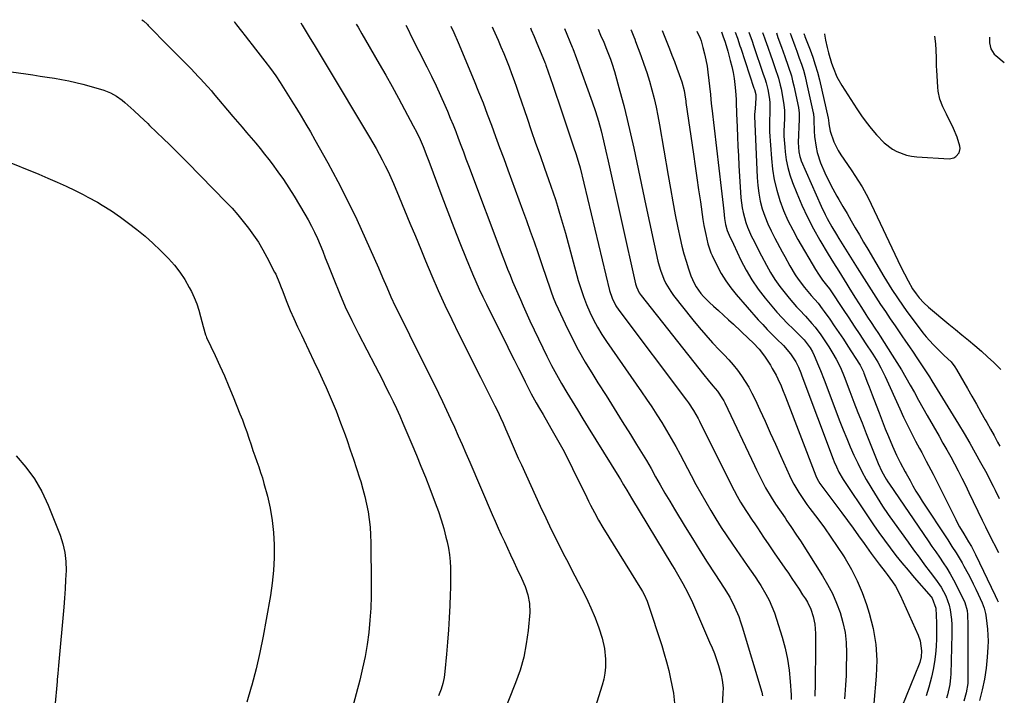
# Model space of a CAD drawing. Units: inches. Extents: x 1921064 to 1926388, y 400697 to 406073.
# Drawn here: x 1925949 to 1926388, y 405669 to 405971 of the extents above; entities that cross this region are included whole.
import ezdxf

# ---------------------------------------------------------------- set-up
doc = ezdxf.new("R2010")
doc.units = ezdxf.units.IN
doc.header["$MEASUREMENT"] = 0
for name, color, linetype in [('1', 7, 'Continuous'), ('7', 7, 'Continuous'), ('8', 7, 'Continuous')]:
    doc.layers.add(name, color=color, linetype=linetype)

msp = doc.modelspace()

# ---------------------------------------------------------------- linework, layer by layer
at = {"layer": '1', "color": 18}
for points in [[(1926307.84, 405964.18, 1684), (1926307.85, 405964.06, 1684), (1926308.26, 405961.44, 1684), (1926308.97, 405958.08, 1684), (1926309.57, 405955.76, 1684), (1926311, 405951.18, 1684), (1926311.67, 405949.21, 1684), (1926313.37, 405945.09, 1684), (1926315.54, 405941.2, 1684), (1926322.24, 405930.71, 1684), (1926324.27, 405927.7, 1684), (1926326.4, 405924.76, 1684), (1926328.67, 405921.93, 1684), (1926331.03, 405919.17, 1684), (1926334.42, 405915.61, 1684), (1926338.08, 405912.83, 1684), (1926340.1, 405911.68, 1684), (1926344.41, 405910.05, 1684), (1926346.66, 405909.6, 1684), (1926348.96, 405909.33, 1684), (1926363.31, 405908.53, 1684), (1926365.48, 405908.9, 1684), (1926366.41, 405909.44, 1684), (1926367.87, 405911.08, 1684), (1926368.33, 405913.1, 1684), (1926368.18, 405914.19, 1684), (1926366.96, 405918.07, 1684), (1926365.35, 405922.03, 1684), (1926364.41, 405923.96, 1684), (1926362.98, 405926.7, 1684), (1926362.15, 405928.35, 1684), (1926360.59, 405931.69, 1684), (1926359.24, 405935.11, 1684), (1926358.44, 405938.66, 1684), (1926358.25, 405940.48, 1684), (1926357.88, 405948.07, 1684), (1926357.8, 405949.85, 1684), (1926357.69, 405953.41, 1684), (1926357.64, 405957.02, 1684), (1926357.47, 405959.6, 1684), (1926357.13, 405962.18, 1684), (1926357.04, 405963.16, 1684)], [(1926381.27, 405962.66, 1684), (1926381.41, 405960.2, 1684), (1926382, 405957.46, 1684), (1926383.44, 405955.12, 1684), (1926384.11, 405954.48, 1684), (1926387.94, 405951.42, 1684)]]:
    msp.add_polyline3d(points, dxfattribs=at)
at = {"layer": '7', "color": 18}
for points in [[(1926003.66, 405970.51, 1724), (1926004.36, 405969.96, 1724), (1926006.09, 405968.34, 1724), (1926006.51, 405967.92, 1724), (1926015.51, 405958.77, 1724), (1926018.02, 405956.22, 1724), (1926020.52, 405953.66, 1724), (1926023.03, 405951.1, 1724), (1926025.53, 405948.53, 1724), (1926028.79, 405945.19, 1724), (1926029.65, 405944.29, 1724), (1926033.02, 405940.62, 1724), (1926034.65, 405938.74, 1724), (1926035.46, 405937.79, 1724), (1926044.21, 405927.38, 1724), (1926046.24, 405924.99, 1724), (1926048.26, 405922.6, 1724), (1926050.3, 405920.23, 1724), (1926052.35, 405917.86, 1724), (1926054.37, 405915.48, 1724), (1926056.37, 405913.07, 1724), (1926058.32, 405910.62, 1724), (1926060.23, 405908.15, 1724), (1926061.7, 405906.22, 1724), (1926064.27, 405902.73, 1724), (1926066.76, 405899.18, 1724), (1926069.13, 405895.56, 1724), (1926071.43, 405891.88, 1724), (1926076.26, 405883.87, 1724), (1926077.8, 405881.21, 1724), (1926079.25, 405878.5, 1724), (1926080.6, 405875.74, 1724), (1926081.87, 405872.94, 1724), (1926083.06, 405870.1, 1724), (1926084.24, 405867.26, 1724), (1926085.38, 405864.4, 1724), (1926086.51, 405861.54, 1724), (1926089.12, 405854.8, 1724), (1926091.64, 405848.6, 1724), (1926094.29, 405842.46, 1724), (1926097.15, 405836.42, 1724), (1926100.14, 405830.43, 1724), (1926107.54, 405816.21, 1724), (1926109.18, 405813.04, 1724), (1926110.8, 405809.87, 1724), (1926112.42, 405806.69, 1724), (1926114.02, 405803.5, 1724), (1926115.59, 405800.3, 1724), (1926117.11, 405797.08, 1724), (1926118.57, 405793.83, 1724), (1926119.99, 405790.56, 1724), (1926123.95, 405781.19, 1724), (1926125.99, 405776.3, 1724), (1926128, 405771.4, 1724), (1926129.96, 405766.48, 1724), (1926131.88, 405761.54, 1724), (1926134.39, 405755.03, 1724), (1926135.75, 405751.27, 1724), (1926137.01, 405747.47, 1724), (1926138.12, 405743.63, 1724), (1926139.14, 405739.76, 1724), (1926139.62, 405737.74, 1724), (1926140.22, 405734.84, 1724), (1926140.7, 405731.93, 1724), (1926141, 405728.99, 1724), (1926141.17, 405726.03, 1724), (1926141.22, 405723.07, 1724), (1926141.23, 405720.1, 1724), (1926141.17, 405717.13, 1724), (1926141.07, 405714.17, 1724), (1926140.85, 405709.26, 1724), (1926140.57, 405703.84, 1724), (1926140.25, 405698.43, 1724), (1926139.84, 405693.02, 1724), (1926139.38, 405687.62, 1724), (1926138.67, 405679.91, 1724), (1926138.3, 405677.22, 1724), (1926137.76, 405674.57, 1724), (1926136.98, 405671.98, 1724), (1926135.88, 405669.08, 1724)], [(1926044.79, 405969.66, 1722), (1926044.98, 405969.4, 1722), (1926045.86, 405968.23, 1722), (1926048.06, 405965.37, 1722), (1926049.61, 405963.36, 1722), (1926051.16, 405961.35, 1722), (1926052.72, 405959.35, 1722), (1926054.29, 405957.36, 1722), (1926058.5, 405952.02, 1722), (1926060.96, 405948.79, 1722), (1926063.27, 405945.46, 1722), (1926065.23, 405942.48, 1722), (1926066.75, 405940.13, 1722), (1926068.26, 405937.77, 1722), (1926069.74, 405935.41, 1722), (1926071.22, 405933.03, 1722), (1926072.53, 405930.89, 1722), (1926074.63, 405927.43, 1722), (1926076.7, 405923.94, 1722), (1926078.72, 405920.44, 1722), (1926080.72, 405916.91, 1722), (1926086.44, 405906.67, 1722), (1926090.93, 405898.36, 1722), (1926095.26, 405889.96, 1722), (1926099.36, 405881.45, 1722), (1926103.3, 405872.86, 1722), (1926109.06, 405859.8, 1722), (1926110.92, 405855.54, 1722), (1926112.74, 405851.27, 1722), (1926114.59, 405847.01, 1722), (1926116.58, 405842.81, 1722), (1926118.71, 405838.5, 1722), (1926120.1, 405835.68, 1722), (1926121.5, 405832.85, 1722), (1926122.89, 405830.03, 1722), (1926135.75, 405804.04, 1722), (1926137.6, 405800.24, 1722), (1926139.41, 405796.43, 1722), (1926141.19, 405792.6, 1722), (1926142.93, 405788.76, 1722), (1926144.64, 405784.9, 1722), (1926146.35, 405781.04, 1722), (1926148.03, 405777.17, 1722), (1926149.71, 405773.29, 1722), (1926159.79, 405749.87, 1722), (1926161.11, 405746.84, 1722), (1926162.44, 405743.83, 1722), (1926163.8, 405740.82, 1722), (1926165.17, 405737.82, 1722), (1926166.56, 405734.83, 1722), (1926167.95, 405731.84, 1722), (1926169.34, 405728.85, 1722), (1926170.75, 405725.87, 1722), (1926172.8, 405721.51, 1722), (1926174.37, 405717.83, 1722), (1926175.66, 405714.04, 1722), (1926176.42, 405710.16, 1722), (1926176.45, 405706.2, 1722), (1926175.73, 405698.13, 1722), (1926174.94, 405692.17, 1722), (1926173.8, 405686.28, 1722), (1926172.16, 405680.51, 1722), (1926170.17, 405674.83, 1722), (1926163.87, 405659.05, 1722)], [(1926099.18, 405968.53, 1718), (1926099.98, 405967.17, 1718), (1926101.67, 405964.26, 1718), (1926103.35, 405961.36, 1718), (1926109.45, 405950.76, 1718), (1926112.33, 405945.72, 1718), (1926115.17, 405940.66, 1718), (1926117.97, 405935.57, 1718), (1926120.73, 405930.47, 1718), (1926124.6, 405923.25, 1718), (1926126.16, 405920.21, 1718), (1926127.59, 405917.12, 1718), (1926128.94, 405913.98, 1718), (1926130.63, 405909.59, 1718), (1926131.46, 405907.39, 1718), (1926137.3, 405891.75, 1718), (1926139.94, 405884.8, 1718), (1926142.62, 405877.87, 1718), (1926145.37, 405870.96, 1718), (1926148.17, 405864.08, 1718), (1926150.98, 405857.26, 1718), (1926152.44, 405853.81, 1718), (1926153.96, 405850.38, 1718), (1926155.54, 405846.99, 1718), (1926157.18, 405843.62, 1718), (1926163.86, 405830.19, 1718), (1926165.76, 405826.39, 1718), (1926167.65, 405822.6, 1718), (1926169.55, 405818.8, 1718), (1926171.45, 405815.01, 1718), (1926173.64, 405810.66, 1718), (1926174.45, 405809.05, 1718), (1926176.08, 405805.83, 1718), (1926177.17, 405803.71, 1718), (1926179.34, 405799.71, 1718), (1926180.87, 405797.09, 1718), (1926182.41, 405794.47, 1718), (1926183.17, 405793.16, 1718), (1926186.5, 405787.41, 1718), (1926188.88, 405783.2, 1718), (1926191.2, 405778.95, 1718), (1926193.42, 405774.66, 1718), (1926195.59, 405770.33, 1718), (1926201.84, 405757.49, 1718), (1926202.69, 405755.79, 1718), (1926203.54, 405754.09, 1718), (1926205.3, 405750.73, 1718), (1926207.15, 405747.4, 1718), (1926209.09, 405744.14, 1718), (1926226.28, 405716.27, 1718), (1926226.7, 405715.57, 1718), (1926227.49, 405714.14, 1718), (1926228.82, 405711.17, 1718), (1926229.09, 405710.4, 1718), (1926235.28, 405691.53, 1718), (1926236.43, 405687.83, 1718), (1926237.48, 405684.12, 1718), (1926238.41, 405680.37, 1718), (1926239.26, 405676.59, 1718), (1926240.56, 405670.27, 1718), (1926240.98, 405665.82, 1718)], [(1926121.25, 405968.07, 1716), (1926122.39, 405965.8, 1716), (1926123.54, 405963.53, 1716), (1926130.58, 405949.51, 1716), (1926132.67, 405945.27, 1716), (1926134.71, 405941, 1716), (1926136.68, 405936.7, 1716), (1926138.6, 405932.38, 1716), (1926139.78, 405929.65, 1716), (1926141.05, 405926.67, 1716), (1926142.29, 405923.67, 1716), (1926143.48, 405920.66, 1716), (1926144.64, 405917.64, 1716), (1926145.77, 405914.6, 1716), (1926146.91, 405911.57, 1716), (1926148.05, 405908.54, 1716), (1926149.19, 405905.5, 1716), (1926164.49, 405864.83, 1716), (1926165.54, 405862.07, 1716), (1926166.61, 405859.31, 1716), (1926167.71, 405856.57, 1716), (1926168.83, 405853.83, 1716), (1926169.97, 405851.11, 1716), (1926171.12, 405848.39, 1716), (1926172.3, 405845.68, 1716), (1926173.49, 405842.98, 1716), (1926174.71, 405840.25, 1716), (1926176.54, 405836.19, 1716), (1926178.41, 405832.16, 1716), (1926180.33, 405828.15, 1716), (1926182.29, 405824.15, 1716), (1926184.12, 405820.46, 1716), (1926186.22, 405816.37, 1716), (1926188.38, 405812.32, 1716), (1926190.64, 405808.32, 1716), (1926192.96, 405804.35, 1716), (1926195.34, 405800.41, 1716), (1926197.73, 405796.48, 1716), (1926200.13, 405792.56, 1716), (1926202.54, 405788.65, 1716), (1926216.14, 405766.7, 1716), (1926216.87, 405765.5, 1716), (1926218.32, 405763.11, 1716), (1926219.73, 405760.7, 1716), (1926221.88, 405757.1, 1716), (1926239.85, 405727.38, 1716), (1926241.08, 405725.33, 1716), (1926243.49, 405721.2, 1716), (1926244.67, 405719.12, 1716), (1926246.91, 405714.9, 1716), (1926248.94, 405710.58, 1716), (1926256.64, 405693.02, 1716), (1926257.71, 405690.45, 1716), (1926258.73, 405687.85, 1716), (1926259.67, 405685.23, 1716), (1926260.54, 405682.58, 1716), (1926261.82, 405678.37, 1716), (1926262.29, 405676.06, 1716), (1926262.59, 405672.53, 1716), (1926262.55, 405670.17, 1716), (1926262.07, 405661.9, 1716)], [(1926141.35, 405967.65, 1714), (1926142.72, 405964.73, 1714), (1926144.64, 405960.35, 1714), (1926151.72, 405943.21, 1714), (1926153.71, 405938.3, 1714), (1926155.66, 405933.38, 1714), (1926157.55, 405928.43, 1714), (1926159.41, 405923.48, 1714), (1926161.24, 405918.5, 1714), (1926163.06, 405913.53, 1714), (1926164.89, 405908.56, 1714), (1926166.71, 405903.59, 1714), (1926173.25, 405885.77, 1714), (1926174.98, 405881, 1714), (1926176.7, 405876.22, 1714), (1926178.38, 405871.42, 1714), (1926180.05, 405866.63, 1714), (1926181.55, 405862.23, 1714), (1926182.44, 405859.62, 1714), (1926183.33, 405857.01, 1714), (1926184.21, 405854.4, 1714), (1926185.08, 405851.78, 1714), (1926185.99, 405849.19, 1714), (1926186.95, 405846.61, 1714), (1926188.01, 405844.07, 1714), (1926189.11, 405841.55, 1714), (1926192.2, 405834.84, 1714), (1926195.02, 405829.04, 1714), (1926197.98, 405823.33, 1714), (1926201.18, 405817.74, 1714), (1926204.53, 405812.24, 1714), (1926206.81, 405808.66, 1714), (1926210.47, 405802.9, 1714), (1926214.11, 405797.15, 1714), (1926217.73, 405791.37, 1714), (1926221.33, 405785.6, 1714), (1926224.11, 405781.12, 1714), (1926226.29, 405777.56, 1714), (1926228.44, 405773.97, 1714), (1926230.53, 405770.36, 1714), (1926232.58, 405766.72, 1714), (1926234.63, 405763.08, 1714), (1926236.71, 405759.46, 1714), (1926238.83, 405755.86, 1714), (1926240.97, 405752.27, 1714), (1926245.73, 405744.43, 1714), (1926248.97, 405739.14, 1714), (1926252.25, 405733.87, 1714), (1926255.58, 405728.64, 1714), (1926258.95, 405723.42, 1714), (1926263.12, 405717.02, 1714), (1926265.59, 405712.95, 1714), (1926267.77, 405708.71, 1714), (1926269.64, 405704.33, 1714), (1926270.44, 405702.09, 1714), (1926271.17, 405699.83, 1714), (1926279.88, 405670.63, 1714), (1926280.19, 405669.07, 1714)], [(1926159.73, 405967.26, 1712), (1926160.13, 405966.35, 1712), (1926162.33, 405961.42, 1712), (1926163.62, 405958.45, 1712), (1926164.88, 405955.48, 1712), (1926166.09, 405952.48, 1712), (1926167.27, 405949.47, 1712), (1926168.41, 405946.45, 1712), (1926169.52, 405943.42, 1712), (1926170.6, 405940.37, 1712), (1926171.65, 405937.31, 1712), (1926175.27, 405926.64, 1712), (1926177.18, 405921.06, 1712), (1926179.1, 405915.49, 1712), (1926181.05, 405909.94, 1712), (1926183.02, 405904.38, 1712), (1926184.88, 405899.19, 1712), (1926185.92, 405896.23, 1712), (1926186.94, 405893.27, 1712), (1926187.92, 405890.29, 1712), (1926188.87, 405887.31, 1712), (1926189.8, 405884.31, 1712), (1926190.69, 405881.31, 1712), (1926191.56, 405878.3, 1712), (1926192.39, 405875.28, 1712), (1926198.1, 405854.26, 1712), (1926199.18, 405850.65, 1712), (1926200.36, 405847.08, 1712), (1926201.73, 405843.58, 1712), (1926203.2, 405840.11, 1712), (1926204.85, 405836.73, 1712), (1926206.62, 405833.41, 1712), (1926208.56, 405830.2, 1712), (1926210.63, 405827.05, 1712), (1926226.2, 405804.64, 1712), (1926228.53, 405801.24, 1712), (1926230.82, 405797.82, 1712), (1926233.06, 405794.37, 1712), (1926235.27, 405790.89, 1712), (1926237.41, 405787.37, 1712), (1926239.49, 405783.82, 1712), (1926241.5, 405780.23, 1712), (1926243.46, 405776.61, 1712), (1926248.39, 405767.24, 1712), (1926250.5, 405763.31, 1712), (1926252.65, 405759.4, 1712), (1926254.87, 405755.53, 1712), (1926257.13, 405751.69, 1712), (1926259.45, 405747.88, 1712), (1926261.83, 405744.11, 1712), (1926264.28, 405740.39, 1712), (1926266.78, 405736.69, 1712), (1926273.43, 405727.1, 1712), (1926275.17, 405724.58, 1712), (1926276.93, 405722.07, 1712), (1926278.63, 405719.53, 1712), (1926279.43, 405718.23, 1712), (1926281.7, 405714.31, 1712), (1926283.12, 405711.64, 1712), (1926284.41, 405708.91, 1712), (1926285.51, 405706.1, 1712), (1926286.48, 405703.24, 1712), (1926288.95, 405695.13, 1712), (1926290.24, 405690.28, 1712), (1926291.31, 405685.38, 1712), (1926292.04, 405680.43, 1712), (1926292.55, 405675.43, 1712), (1926292.95, 405669.46, 1712), (1926293.01, 405667.42, 1712)], [(1926191.95, 405966.59, 1708), (1926195.37, 405958.3, 1708), (1926195.62, 405957.68, 1708), (1926197.34, 405953.27, 1708), (1926204.33, 405933.9, 1708), (1926205.79, 405929.64, 1708), (1926207.1, 405925.32, 1708), (1926208.28, 405920.97, 1708), (1926209.34, 405916.46, 1708), (1926210.35, 405911.93, 1708), (1926211.36, 405907.41, 1708), (1926223.66, 405852.73, 1708), (1926224.05, 405851.34, 1708), (1926225.29, 405848.74, 1708), (1926225.69, 405848.14, 1708), (1926226.12, 405847.56, 1708), (1926253.98, 405812.19, 1708), (1926255.98, 405809.72, 1708), (1926258.06, 405807.31, 1708), (1926260.12, 405804.88, 1708), (1926262.42, 405801.52, 1708), (1926262.9, 405800.62, 1708), (1926263.36, 405799.72, 1708), (1926276.66, 405771.72, 1708), (1926277.54, 405769.87, 1708), (1926279.35, 405766.17, 1708), (1926281.59, 405761.73, 1708), (1926284.03, 405757.55, 1708), (1926286.02, 405754.52, 1708), (1926290.23, 405748.36, 1708), (1926291.09, 405747.09, 1708), (1926292.82, 405744.54, 1708), (1926295.38, 405740.71, 1708), (1926297.05, 405738.13, 1708), (1926306.91, 405722.58, 1708), (1926309.22, 405718.63, 1708), (1926311.34, 405714.59, 1708), (1926313.17, 405710.41, 1708), (1926314.81, 405706.13, 1708), (1926316.06, 405701.75, 1708), (1926317.01, 405697.32, 1708), (1926317.49, 405692.82, 1708), (1926317.67, 405688.26, 1708), (1926317.64, 405686.52, 1708), (1926317.54, 405682.29, 1708), (1926317.4, 405678.05, 1708), (1926317.17, 405673.82, 1708), (1926316.89, 405669.59, 1708), (1926316.75, 405667.7, 1708)], [(1926206.89, 405966.28, 1706), (1926208.05, 405963.62, 1706), (1926209.42, 405960.52, 1706), (1926210.73, 405957.4, 1706), (1926212.41, 405952.97, 1706), (1926213.05, 405951.13, 1706), (1926214.19, 405947.39, 1706), (1926216.66, 405938.61, 1706), (1926218.35, 405932.31, 1706), (1926219.96, 405926, 1706), (1926221.44, 405919.66, 1706), (1926222.83, 405913.29, 1706), (1926222.84, 405913.23, 1706), (1926224.17, 405906.82, 1706), (1926225.52, 405900.42, 1706), (1926226.88, 405894.01, 1706), (1926228.25, 405887.61, 1706), (1926233.57, 405862.9, 1706), (1926234.08, 405860.83, 1706), (1926234.68, 405858.79, 1706), (1926236.19, 405854.8, 1706), (1926237.12, 405852.89, 1706), (1926239.31, 405849.25, 1706), (1926240.57, 405847.53, 1706), (1926249.2, 405836.67, 1706), (1926252.04, 405833.19, 1706), (1926254.96, 405829.77, 1706), (1926257.97, 405826.44, 1706), (1926261.04, 405823.17, 1706), (1926263.06, 405821.09, 1706), (1926265.12, 405818.85, 1706), (1926267.11, 405816.55, 1706), (1926268.99, 405814.17, 1706), (1926270.8, 405811.72, 1706), (1926272.48, 405809.18, 1706), (1926274.06, 405806.59, 1706), (1926275.5, 405803.92, 1706), (1926276.85, 405801.19, 1706), (1926278.99, 405796.55, 1706), (1926281.33, 405791.46, 1706), (1926283.66, 405786.36, 1706), (1926285.97, 405781.26, 1706), (1926288.27, 405776.15, 1706), (1926292.22, 405767.32, 1706), (1926293.16, 405765.35, 1706), (1926294.14, 405763.42, 1706), (1926296.34, 405759.67, 1706), (1926297.53, 405757.85, 1706), (1926300.02, 405754.28, 1706), (1926301.32, 405752.53, 1706), (1926304.78, 405747.99, 1706), (1926307.78, 405743.95, 1706), (1926310.7, 405739.85, 1706), (1926313.51, 405735.68, 1706), (1926316.25, 405731.46, 1706), (1926316.97, 405730.31, 1706), (1926319.82, 405725.38, 1706), (1926322.4, 405720.33, 1706), (1926324.6, 405715.1, 1706), (1926326.54, 405709.75, 1706), (1926327.76, 405705.92, 1706), (1926329.53, 405698.98, 1706), (1926330.73, 405691.98, 1706), (1926331.08, 405684.89, 1706), (1926330.86, 405677.73, 1706), (1926329.76, 405665.6, 1706)], [(1926221.54, 405965.98, 1704), (1926221.62, 405965.81, 1704), (1926222.85, 405962.8, 1704), (1926223.25, 405961.79, 1704), (1926223.64, 405960.78, 1704), (1926226.02, 405954.47, 1704), (1926227.37, 405950.71, 1704), (1926228.65, 405946.92, 1704), (1926229.81, 405943.1, 1704), (1926230.89, 405939.25, 1704), (1926231.86, 405935.38, 1704), (1926232.76, 405931.48, 1704), (1926233.55, 405927.57, 1704), (1926234.27, 405923.64, 1704), (1926238.1, 405901.02, 1704), (1926239.13, 405895.17, 1704), (1926240.19, 405889.34, 1704), (1926241.32, 405883.52, 1704), (1926242.5, 405877.7, 1704), (1926243.49, 405872.93, 1704), (1926244.26, 405869.52, 1704), (1926245.13, 405866.14, 1704), (1926246.13, 405862.8, 1704), (1926247.22, 405859.48, 1704), (1926248.32, 405856.35, 1704), (1926249.77, 405853, 1704), (1926250.67, 405851.42, 1704), (1926252.77, 405848.43, 1704), (1926253.94, 405847.02, 1704), (1926256.52, 405844.43, 1704), (1926258.3, 405842.84, 1704), (1926260.55, 405840.82, 1704), (1926262.79, 405838.78, 1704), (1926265.02, 405836.74, 1704), (1926267.25, 405834.68, 1704), (1926274.02, 405828.41, 1704), (1926276.1, 405826.4, 1704), (1926278.7, 405823.56, 1704), (1926281.06, 405820.51, 1704), (1926283.71, 405816.48, 1704), (1926284.57, 405815.02, 1704), (1926286.26, 405811.96, 1704), (1926287.03, 405810.39, 1704), (1926288.47, 405807.2, 1704), (1926289.15, 405805.59, 1704), (1926290.45, 405802.34, 1704), (1926304, 405767.18, 1704), (1926304.61, 405765.77, 1704), (1926305.73, 405763.76, 1704), (1926306.58, 405762.48, 1704), (1926307.03, 405761.86, 1704), (1926315.49, 405750.64, 1704), (1926318.02, 405747.25, 1704), (1926320.53, 405743.85, 1704), (1926323, 405740.42, 1704), (1926325.46, 405736.97, 1704), (1926328.64, 405732.46, 1704), (1926329.49, 405731.27, 1704), (1926332.13, 405727.75, 1704), (1926334.84, 405724.28, 1704), (1926335.74, 405723.13, 1704), (1926338.14, 405719.9, 1704), (1926339.4, 405717.97, 1704), (1926341.55, 405713.88, 1704), (1926349.58, 405696.14, 1704), (1926350.48, 405693.6, 1704), (1926351.11, 405689.09, 1704), (1926350.94, 405686.48, 1704), (1926350.29, 405683.95, 1704), (1926349.99, 405683.13, 1704), (1926342.31, 405664.09, 1704)], [(1926235.47, 405965.69, 1702), (1926238.7, 405957.51, 1702), (1926239.81, 405954.66, 1702), (1926240.91, 405951.81, 1702), (1926241.98, 405948.95, 1702), (1926243.03, 405946.08, 1702), (1926244.21, 405942.85, 1702), (1926245.28, 405939.01, 1702), (1926245.93, 405935.06, 1702), (1926246, 405934.32, 1702), (1926246.06, 405933.83, 1702), (1926246.09, 405933.59, 1702), (1926249.43, 405910.56, 1702), (1926250.2, 405905.25, 1702), (1926250.97, 405899.94, 1702), (1926251.74, 405894.63, 1702), (1926252.51, 405889.32, 1702), (1926253.66, 405881.42, 1702), (1926254.1, 405878.7, 1702), (1926254.89, 405874.66, 1702), (1926255.86, 405870.59, 1702), (1926257.22, 405866.61, 1702), (1926257.79, 405865.33, 1702), (1926259.97, 405860.83, 1702), (1926261.8, 405857.41, 1702), (1926263.81, 405854.1, 1702), (1926266.07, 405850.96, 1702), (1926268.51, 405847.94, 1702), (1926278.31, 405836.74, 1702), (1926280.28, 405834.55, 1702), (1926282.28, 405832.4, 1702), (1926284.33, 405830.29, 1702), (1926286.42, 405828.22, 1702), (1926289.52, 405825.18, 1702), (1926292.74, 405821.47, 1702), (1926294.99, 405818.01, 1702), (1926296.2, 405815.53, 1702), (1926297.27, 405812.98, 1702), (1926297.77, 405811.69, 1702), (1926311.63, 405774.58, 1702), (1926312.09, 405773.4, 1702), (1926313.1, 405771.08, 1702), (1926314.25, 405768.82, 1702), (1926316.2, 405765.56, 1702), (1926327.26, 405748.81, 1702), (1926329.63, 405745.29, 1702), (1926332.05, 405741.81, 1702), (1926334.53, 405738.37, 1702), (1926337.06, 405734.96, 1702), (1926339.66, 405731.6, 1702), (1926342.31, 405728.29, 1702), (1926345.03, 405725.03, 1702), (1926347.8, 405721.81, 1702), (1926355.38, 405713.2, 1702), (1926355.82, 405712.65, 1702), (1926357.46, 405708.13, 1702), (1926357.72, 405701.54, 1702), (1926357.78, 405698.05, 1702), (1926357.75, 405694.56, 1702), (1926357.58, 405691.08, 1702), (1926357.31, 405687.6, 1702), (1926356.87, 405684.13, 1702), (1926356.3, 405680.7, 1702), (1926355.54, 405677.3, 1702), (1926354.35, 405672.9, 1702), (1926353.15, 405669.06, 1702)], [(1926261.91, 405965.14, 1698), (1926262.58, 405963.37, 1698), (1926263.52, 405960.42, 1698), (1926264.69, 405956.42, 1698), (1926265.82, 405952.33, 1698), (1926266.48, 405949.69, 1698), (1926267.06, 405947.02, 1698), (1926267.52, 405944.34, 1698), (1926267.89, 405941.63, 1698), (1926268.22, 405938.72, 1698), (1926268.48, 405934.94, 1698), (1926268.5, 405932.41, 1698), (1926268.55, 405929.88, 1698), (1926268.6, 405928.61, 1698), (1926268.85, 405922.6, 1698), (1926269.03, 405918.33, 1698), (1926269.24, 405914.06, 1698), (1926269.46, 405909.79, 1698), (1926269.7, 405905.52, 1698), (1926270.55, 405891.14, 1698), (1926271.06, 405886.67, 1698), (1926271.51, 405884.47, 1698), (1926272.74, 405880.14, 1698), (1926273.51, 405878.02, 1698), (1926275.35, 405873.91, 1698), (1926275.87, 405872.86, 1698), (1926277.16, 405870.32, 1698), (1926278.45, 405867.79, 1698), (1926279.75, 405865.26, 1698), (1926281.91, 405861.08, 1698), (1926283.75, 405857.8, 1698), (1926285.73, 405854.61, 1698), (1926287.91, 405851.55, 1698), (1926290.23, 405848.58, 1698), (1926292.11, 405846.32, 1698), (1926293.75, 405844.41, 1698), (1926295.41, 405842.51, 1698), (1926297.11, 405840.65, 1698), (1926298.84, 405838.82, 1698), (1926299.34, 405838.3, 1698), (1926302.24, 405835.11, 1698), (1926303.6, 405833.44, 1698), (1926306.2, 405830.01, 1698), (1926307.44, 405828.24, 1698), (1926309.78, 405824.63, 1698), (1926311.59, 405821.66, 1698), (1926313.02, 405819.19, 1698), (1926314.92, 405815.36, 1698), (1926316.56, 405811.41, 1698), (1926319.1, 405804.71, 1698), (1926320.89, 405800.02, 1698), (1926322.69, 405795.35, 1698), (1926324.53, 405790.69, 1698), (1926326.38, 405786.03, 1698), (1926331.75, 405772.62, 1698), (1926333.38, 405769.02, 1698), (1926335.3, 405765.57, 1698), (1926336, 405764.46, 1698), (1926336.73, 405763.36, 1698), (1926354.03, 405738.1, 1698), (1926355.7, 405735.67, 1698), (1926357.36, 405733.23, 1698), (1926359.02, 405730.79, 1698), (1926360.68, 405728.35, 1698), (1926362.29, 405725.88, 1698), (1926363.83, 405723.38, 1698), (1926365.28, 405720.81, 1698), (1926366.65, 405718.2, 1698), (1926370.41, 405710.71, 1698), (1926371.39, 405707.15, 1698), (1926371.44, 405706.53, 1698), (1926371.47, 405705.91, 1698), (1926371.62, 405699.89, 1698), (1926371.69, 405696.25, 1698), (1926371.75, 405692.62, 1698), (1926371.76, 405688.99, 1698), (1926371.76, 405685.35, 1698), (1926371.69, 405675.92, 1698), (1926371.64, 405674.53, 1698), (1926371, 405670.39, 1698), (1926369.94, 405666.71, 1698)], [(1926267.99, 405965.01, 1696), (1926268.98, 405962.21, 1696), (1926270.12, 405958.87, 1696), (1926270.49, 405957.76, 1696), (1926276.38, 405940.04, 1696), (1926276.61, 405939.34, 1696), (1926277.15, 405937.19, 1696), (1926277.28, 405935.52, 1696), (1926276.89, 405930.93, 1696), (1926276.69, 405928.31, 1696), (1926276.69, 405927.87, 1696), (1926276.7, 405927.44, 1696), (1926277.76, 405900.17, 1696), (1926278.04, 405896.62, 1696), (1926278.49, 405893.11, 1696), (1926279.21, 405889.65, 1696), (1926280.11, 405886.21, 1696), (1926281.25, 405882.84, 1696), (1926282.53, 405879.52, 1696), (1926284.01, 405876.3, 1696), (1926285.62, 405873.13, 1696), (1926288.96, 405867.03, 1696), (1926290.11, 405864.96, 1696), (1926292.41, 405860.83, 1696), (1926294.81, 405856.71, 1696), (1926296.08, 405854.77, 1696), (1926298.9, 405851.07, 1696), (1926301.9, 405847.51, 1696), (1926304.93, 405844.05, 1696), (1926306.84, 405841.65, 1696), (1926307.74, 405840.41, 1696), (1926310.14, 405837, 1696), (1926312.2, 405834.03, 1696), (1926314.24, 405831.03, 1696), (1926316.24, 405828.02, 1696), (1926318.21, 405824.98, 1696), (1926323.38, 405816.89, 1696), (1926323.67, 405816.42, 1696), (1926325.18, 405813.45, 1696), (1926325.38, 405812.93, 1696), (1926327.02, 405808.62, 1696), (1926327.69, 405806.84, 1696), (1926329.04, 405803.27, 1696), (1926330.78, 405798.66, 1696), (1926332.13, 405795.14, 1696), (1926333.49, 405791.63, 1696), (1926334.89, 405788.14, 1696), (1926336.31, 405784.65, 1696), (1926338.05, 405780.42, 1696), (1926339.87, 405776.38, 1696), (1926341.52, 405773.14, 1696), (1926343.78, 405768.92, 1696), (1926344.16, 405768.22, 1696), (1926345.94, 405764.97, 1696), (1926347.24, 405762.65, 1696), (1926348.57, 405760.36, 1696), (1926349.96, 405758.11, 1696), (1926351.38, 405755.87, 1696), (1926362.73, 405738.52, 1696), (1926364.61, 405735.64, 1696), (1926366.48, 405732.76, 1696), (1926368.29, 405729.85, 1696), (1926369.15, 405728.36, 1696), (1926369.98, 405726.86, 1696), (1926371.79, 405723.48, 1696), (1926372.97, 405721.23, 1696), (1926374.13, 405718.95, 1696), (1926375.25, 405716.66, 1696), (1926376.33, 405714.36, 1696), (1926378.11, 405710.46, 1696), (1926378.96, 405708.16, 1696), (1926379.55, 405705.78, 1696), (1926379.68, 405704.98, 1696), (1926380.18, 405701.33, 1696), (1926380.46, 405698.7, 1696), (1926380.65, 405696.06, 1696), (1926380.68, 405693.42, 1696), (1926380.6, 405690.77, 1696), (1926380.35, 405686.22, 1696), (1926379.88, 405681.33, 1696), (1926379.18, 405676.48, 1696), (1926378.13, 405671.69, 1696), (1926376.83, 405666.95, 1696)], [(1926274.11, 405964.88, 1694), (1926275.52, 405960.87, 1694), (1926276.13, 405959.07, 1694), (1926280.53, 405946.2, 1694), (1926281.18, 405944.29, 1694), (1926281.81, 405942.37, 1694), (1926282.59, 405939.44, 1694), (1926283.19, 405935.98, 1694), (1926283.45, 405933.73, 1694), (1926283.51, 405931.47, 1694), (1926283.39, 405928.06, 1694), (1926283.3, 405926.31, 1694), (1926283.26, 405921.98, 1694), (1926283.33, 405920.54, 1694), (1926284.13, 405908.6, 1694), (1926284.64, 405903.84, 1694), (1926285.4, 405899.13, 1694), (1926286.53, 405894.5, 1694), (1926287.92, 405889.91, 1694), (1926289.62, 405885.43, 1694), (1926291.5, 405881.02, 1694), (1926293.64, 405876.74, 1694), (1926295.96, 405872.54, 1694), (1926303.87, 405859.15, 1694), (1926305.14, 405857.03, 1694), (1926306.94, 405854.34, 1694), (1926308.75, 405852.14, 1694), (1926310.03, 405850.51, 1694), (1926310.33, 405850.08, 1694), (1926316.18, 405841.25, 1694), (1926318.63, 405837.55, 1694), (1926321.08, 405833.85, 1694), (1926323.52, 405830.14, 1694), (1926325.97, 405826.44, 1694), (1926329.29, 405821.41, 1694), (1926331.55, 405817.77, 1694), (1926332.94, 405815.28, 1694), (1926334.82, 405811.43, 1694), (1926341.36, 405796.94, 1694), (1926343.04, 405793.32, 1694), (1926344.76, 405789.71, 1694), (1926346.55, 405786.15, 1694), (1926348.39, 405782.6, 1694), (1926350.1, 405779.38, 1694), (1926351.12, 405777.47, 1694), (1926353.16, 405773.64, 1694), (1926355.21, 405769.81, 1694), (1926356.22, 405767.88, 1694), (1926358.18, 405764.01, 1694), (1926366.27, 405747.66, 1694), (1926367.11, 405746.01, 1694), (1926367.99, 405744.38, 1694), (1926369.85, 405741.19, 1694), (1926372.05, 405737.64, 1694), (1926373.27, 405735.65, 1694), (1926375.12, 405732.1, 1694), (1926383.83, 405713.84, 1694), (1926384.73, 405711.86, 1694), (1926385.14, 405710.88, 1694)], [(1926280.24, 405964.75, 1692), (1926281.05, 405962.44, 1692), (1926281.53, 405961.07, 1692), (1926281.77, 405960.39, 1692), (1926284.62, 405952.3, 1692), (1926285.7, 405949.19, 1692), (1926287.26, 405944.51, 1692), (1926288.1, 405941.34, 1692), (1926288.45, 405939.74, 1692), (1926289.62, 405933.66, 1692), (1926290, 405930.12, 1692), (1926289.95, 405926.55, 1692), (1926289.81, 405923.44, 1692), (1926289.75, 405921, 1692), (1926289.77, 405918.55, 1692), (1926290.09, 405913.67, 1692), (1926290.3, 405911.54, 1692), (1926290.8, 405908.08, 1692), (1926291.48, 405904.65, 1692), (1926292.44, 405901.3, 1692), (1926293.59, 405897.99, 1692), (1926295.48, 405893.14, 1692), (1926297.75, 405887.75, 1692), (1926300.2, 405882.45, 1692), (1926302.9, 405877.27, 1692), (1926305.78, 405872.18, 1692), (1926309.48, 405866.01, 1692), (1926311.82, 405862.15, 1692), (1926314.21, 405858.31, 1692), (1926315.41, 405856.4, 1692), (1926317.8, 405852.56, 1692), (1926319.16, 405850.38, 1692), (1926321.7, 405846.28, 1692), (1926324.28, 405842.2, 1692), (1926326.28, 405839.04, 1692), (1926327.05, 405837.83, 1692), (1926328.64, 405835.42, 1692), (1926330.24, 405833.02, 1692), (1926331.83, 405830.61, 1692), (1926332.61, 405829.4, 1692), (1926338.01, 405820.97, 1692), (1926340.08, 405817.68, 1692), (1926342.1, 405814.36, 1692), (1926344.06, 405811, 1692), (1926345.98, 405807.62, 1692), (1926347.87, 405804.23, 1692), (1926349.77, 405800.83, 1692), (1926351.68, 405797.45, 1692), (1926353.6, 405794.07, 1692), (1926358.86, 405784.83, 1692), (1926360.61, 405781.74, 1692), (1926362.35, 405778.65, 1692), (1926364.06, 405775.54, 1692), (1926365.76, 405772.42, 1692), (1926367.42, 405769.28, 1692), (1926369.06, 405766.13, 1692), (1926370.64, 405762.96, 1692), (1926372.19, 405759.76, 1692), (1926378.08, 405747.4, 1692), (1926379.56, 405744.32, 1692), (1926381.11, 405741.26, 1692), (1926385.4, 405733, 1692)], [(1926292.48, 405964.5, 1688), (1926292.93, 405963.26, 1688), (1926294.6, 405958.83, 1688), (1926295.48, 405956.47, 1688), (1926296.6, 405953.42, 1688), (1926297.53, 405950.69, 1688), (1926298.4, 405947.95, 1688), (1926299.15, 405945.17, 1688), (1926299.83, 405942.38, 1688), (1926302.82, 405928.94, 1688), (1926302.9, 405928.56, 1688), (1926303.07, 405926.64, 1688), (1926303.1, 405925.87, 1688), (1926303.24, 405920.85, 1688), (1926303.39, 405918.43, 1688), (1926304.06, 405913.64, 1688), (1926304.58, 405911.27, 1688), (1926306.03, 405906.64, 1688), (1926307.95, 405902.19, 1688), (1926310.68, 405896.69, 1688), (1926311.51, 405895.07, 1688), (1926313.26, 405891.87, 1688), (1926314.18, 405890.3, 1688), (1926316.04, 405887.17, 1688), (1926317.87, 405884.02, 1688), (1926319.7, 405880.84, 1688), (1926321.53, 405877.67, 1688), (1926323.37, 405874.51, 1688), (1926325.22, 405871.36, 1688), (1926327.08, 405868.21, 1688), (1926334.3, 405856.06, 1688), (1926335.47, 405854.12, 1688), (1926337.87, 405850.27, 1688), (1926340.35, 405846.47, 1688), (1926342.94, 405842.75, 1688), (1926344.28, 405840.91, 1688), (1926351.68, 405830.93, 1688), (1926353.1, 405829.11, 1688), (1926356.18, 405825.64, 1688), (1926359.17, 405822.73, 1688), (1926361.2, 405820.82, 1688), (1926364.19, 405817.91, 1688), (1926365.9, 405815.75, 1688), (1926366.64, 405814.58, 1688), (1926371.51, 405806.07, 1688), (1926373.5, 405802.58, 1688), (1926375.49, 405799.08, 1688), (1926377.46, 405795.58, 1688), (1926379.43, 405792.07, 1688), (1926380.09, 405790.88, 1688), (1926381.72, 405787.96, 1688), (1926383.35, 405785.04, 1688), (1926384.98, 405782.13, 1688), (1926385.95, 405780.39, 1688)], [(1926298.61, 405964.37, 1686), (1926298.77, 405963.96, 1686), (1926299.03, 405963.3, 1686), (1926299.12, 405963.08, 1686), (1926301.46, 405957.02, 1686), (1926302.64, 405953.75, 1686), (1926303.73, 405950.45, 1686), (1926304.68, 405947.11, 1686), (1926305.53, 405943.73, 1686), (1926309.5, 405926.56, 1686), (1926309.52, 405926.44, 1686), (1926309.58, 405925.93, 1686), (1926309.71, 405924.11, 1686), (1926310.36, 405920.8, 1686), (1926312.01, 405916.12, 1686), (1926313.96, 405912.16, 1686), (1926315.12, 405910.28, 1686), (1926319.65, 405903.58, 1686), (1926321.68, 405900.54, 1686), (1926322.69, 405899.02, 1686), (1926324.66, 405895.94, 1686), (1926326.44, 405892.76, 1686), (1926327.25, 405891.13, 1686), (1926341.87, 405860.25, 1686), (1926343.41, 405857.12, 1686), (1926345.04, 405854.04, 1686), (1926347.09, 405850.43, 1686), (1926348.62, 405848.22, 1686), (1926350.05, 405846.45, 1686), (1926352.01, 405844.26, 1686), (1926354.19, 405842.28, 1686), (1926363.26, 405834.82, 1686), (1926366.17, 405832.42, 1686), (1926369.08, 405830.02, 1686), (1926371.97, 405827.6, 1686), (1926374.86, 405825.18, 1686), (1926377.71, 405822.71, 1686), (1926380.52, 405820.2, 1686), (1926383.26, 405817.61, 1686), (1926385.96, 405814.98, 1686), (1926386.35, 405814.6, 1686)], [(1925945.4, 405947.27, 1726), (1925951.9, 405946.34, 1726), (1925955.09, 405945.87, 1726), (1925958.29, 405945.4, 1726), (1925961.49, 405944.93, 1726), (1925964.68, 405944.44, 1726), (1925967.86, 405943.89, 1726), (1925971.03, 405943.27, 1726), (1925974.17, 405942.54, 1726), (1925977.3, 405941.73, 1726), (1925985.27, 405939.51, 1726), (1925986.75, 405939.05, 1726), (1925989.61, 405937.87, 1726), (1925992.32, 405936.36, 1726), (1925994.84, 405934.57, 1726), (1925996.04, 405933.58, 1726), (1926000.08, 405930, 1726), (1926002.75, 405927.55, 1726), (1926006.22, 405924.2, 1726), (1926007.09, 405923.37, 1726), (1926013.3, 405917.42, 1726), (1926016, 405914.81, 1726), (1926018.68, 405912.17, 1726), (1926021.33, 405909.51, 1726), (1926023.96, 405906.83, 1726), (1926041.21, 405889.22, 1726), (1926043.84, 405886.42, 1726), (1926046.4, 405883.55, 1726), (1926048.84, 405880.59, 1726), (1926051.21, 405877.57, 1726), (1926053.44, 405874.44, 1726), (1926055.56, 405871.25, 1726), (1926057.52, 405867.95, 1726), (1926059.37, 405864.59, 1726), (1926062.79, 405858, 1726), (1926063.27, 405857.04, 1726), (1926064.93, 405853.08, 1726), (1926065.71, 405851.08, 1726), (1926066.1, 405850.08, 1726), (1926068.24, 405844.61, 1726), (1926069.75, 405840.89, 1726), (1926071.32, 405837.21, 1726), (1926072.99, 405833.56, 1726), (1926074.71, 405829.94, 1726), (1926075.78, 405827.75, 1726), (1926078.06, 405823.04, 1726), (1926080.31, 405818.32, 1726), (1926082.51, 405813.57, 1726), (1926084.68, 405808.81, 1726), (1926085.69, 405806.58, 1726), (1926087.97, 405801.34, 1726), (1926090.16, 405796.06, 1726), (1926092.22, 405790.73, 1726), (1926094.19, 405785.37, 1726), (1926095.09, 405782.82, 1726), (1926096.52, 405778.69, 1726), (1926097.93, 405774.56, 1726), (1926099.3, 405770.42, 1726), (1926100.64, 405766.26, 1726), (1926101.18, 405764.56, 1726), (1926102.16, 405761.23, 1726), (1926103.05, 405757.88, 1726), (1926103.8, 405754.5, 1726), (1926104.46, 405751.09, 1726), (1926104.96, 405747.66, 1726), (1926105.36, 405744.22, 1726), (1926105.58, 405740.77, 1726), (1926105.69, 405737.3, 1726), (1926105.85, 405718.94, 1726), (1926105.8, 405713.52, 1726), (1926105.62, 405708.1, 1726), (1926105.24, 405702.7, 1726), (1926104.74, 405697.31, 1726), (1926104.02, 405691.94, 1726), (1926103.14, 405686.6, 1726), (1926102.02, 405681.3, 1726), (1926100.75, 405676.04, 1726), (1926097.52, 405663.85, 1726)], [(1925941.58, 405908.15, 1728), (1925957.68, 405901.61, 1728), (1925961.77, 405899.9, 1728), (1925965.84, 405898.12, 1728), (1925969.86, 405896.25, 1728), (1925973.86, 405894.32, 1728), (1925977.45, 405892.53, 1728), (1925979.61, 405891.42, 1728), (1925983.88, 405889.09, 1728), (1925985.97, 405887.86, 1728), (1925990.08, 405885.26, 1728), (1925994.07, 405882.49, 1728), (1925997.74, 405879.83, 1728), (1926001.46, 405876.98, 1728), (1926005.08, 405874.01, 1728), (1926008.55, 405870.87, 1728), (1926011.92, 405867.61, 1728), (1926015.45, 405864.03, 1728), (1926018.12, 405861.06, 1728), (1926020.6, 405857.94, 1728), (1926022.79, 405854.62, 1728), (1926024.78, 405851.15, 1728), (1926025.73, 405849.3, 1728), (1926027, 405846.61, 1728), (1926028.12, 405843.87, 1728), (1926029.04, 405841.06, 1728), (1926029.82, 405838.2, 1728), (1926030.89, 405833.65, 1728), (1926031.98, 405829.94, 1728), (1926032.22, 405829.35, 1728), (1926032.48, 405828.76, 1728), (1926036.23, 405820.81, 1728), (1926038.34, 405816.24, 1728), (1926040.4, 405811.64, 1728), (1926042.38, 405807, 1728), (1926044.31, 405802.35, 1728), (1926047.35, 405794.79, 1728), (1926048.41, 405792.1, 1728), (1926049.42, 405789.4, 1728), (1926050.37, 405786.68, 1728), (1926051.28, 405783.94, 1728), (1926052.27, 405780.93, 1728), (1926053.11, 405778.47, 1728), (1926053.98, 405776.02, 1728), (1926054.87, 405773.57, 1728), (1926055.74, 405771.12, 1728), (1926056.56, 405768.65, 1728), (1926057.32, 405766.16, 1728), (1926058.03, 405763.66, 1728), (1926059.55, 405758.02, 1728), (1926060.78, 405752.66, 1728), (1926061.75, 405747.27, 1728), (1926062.31, 405741.81, 1728), (1926062.62, 405736.32, 1728), (1926062.62, 405736.11, 1728), (1926062.57, 405730.5, 1728), (1926062.3, 405724.9, 1728), (1926061.72, 405719.32, 1728), (1926060.93, 405713.77, 1728), (1926059.09, 405703.06, 1728), (1926057.72, 405695.69, 1728), (1926056.21, 405688.35, 1728), (1926054.5, 405681.05, 1728), (1926052.65, 405673.78, 1728), (1926052.41, 405672.87, 1728), (1926050.4, 405666.15, 1728)]]:
    msp.add_polyline3d(points, dxfattribs=at)
at = {"layer": '8', "color": 18}
for points in [[(1926074.42, 405969.04, 1720), (1926075.02, 405968.06, 1720), (1926076.8, 405965.12, 1720), (1926078.6, 405962.18, 1720), (1926080.39, 405959.25, 1720), (1926082.18, 405956.31, 1720), (1926083.95, 405953.36, 1720), (1926085.72, 405950.41, 1720), (1926105.07, 405918.06, 1720), (1926106.54, 405915.57, 1720), (1926107.98, 405913.05, 1720), (1926109.38, 405910.52, 1720), (1926110.76, 405907.97, 1720), (1926112.08, 405905.39, 1720), (1926113.35, 405902.79, 1720), (1926114.55, 405900.16, 1720), (1926115.71, 405897.51, 1720), (1926118.3, 405891.32, 1720), (1926120.71, 405885.55, 1720), (1926123.11, 405879.77, 1720), (1926125.5, 405874, 1720), (1926127.89, 405868.22, 1720), (1926130.05, 405862.98, 1720), (1926132.84, 405856.37, 1720), (1926135.71, 405849.8, 1720), (1926138.7, 405843.29, 1720), (1926141.78, 405836.8, 1720), (1926144.93, 405830.36, 1720), (1926148.1, 405823.92, 1720), (1926151.29, 405817.5, 1720), (1926154.51, 405811.09, 1720), (1926160.96, 405798.33, 1720), (1926162.21, 405795.78, 1720), (1926163.41, 405793.2, 1720), (1926164.57, 405790.61, 1720), (1926165.7, 405788.01, 1720), (1926167.27, 405784.38, 1720), (1926168.62, 405781.27, 1720), (1926169.99, 405778.16, 1720), (1926171.38, 405775.06, 1720), (1926172.78, 405771.97, 1720), (1926181.15, 405753.63, 1720), (1926183.59, 405748.39, 1720), (1926186.09, 405743.17, 1720), (1926188.66, 405737.99, 1720), (1926191.29, 405732.83, 1720), (1926193.68, 405728.22, 1720), (1926195.15, 405725.39, 1720), (1926196.62, 405722.56, 1720), (1926198.09, 405719.73, 1720), (1926199.56, 405716.9, 1720), (1926201, 405714.06, 1720), (1926202.38, 405711.19, 1720), (1926203.69, 405708.28, 1720), (1926205.57, 405703.81, 1720), (1926207.26, 405699.35, 1720), (1926208.7, 405694.8, 1720), (1926209.72, 405690.17, 1720), (1926210.18, 405685.44, 1720), (1926210.16, 405681.87, 1720), (1926209.93, 405679.13, 1720), (1926209.42, 405676.43, 1720), (1926208.72, 405673.75, 1720), (1926203.34, 405656.73, 1720)], [(1926176.76, 405966.91, 1710), (1926177.17, 405965.96, 1710), (1926178.41, 405963.02, 1710), (1926179.64, 405960.07, 1710), (1926183.03, 405951.91, 1710), (1926183.2, 405951.49, 1710), (1926183.44, 405950.86, 1710), (1926183.67, 405950.23, 1710), (1926186.75, 405941.35, 1710), (1926188.12, 405937.37, 1710), (1926189.48, 405933.38, 1710), (1926190.81, 405929.39, 1710), (1926192.14, 405925.39, 1710), (1926193.6, 405920.94, 1710), (1926194.18, 405919.17, 1710), (1926194.78, 405917.4, 1710), (1926196, 405913.86, 1710), (1926197.22, 405910.33, 1710), (1926198.38, 405906.44, 1710), (1926198.64, 405905.46, 1710), (1926198.88, 405904.48, 1710), (1926212.03, 405849.76, 1710), (1926213.15, 405846.28, 1710), (1926214.77, 405842.99, 1710), (1926216.13, 405840.96, 1710), (1926246.34, 405800.8, 1710), (1926247.16, 405799.69, 1710), (1926249.46, 405796.27, 1710), (1926251.51, 405792.7, 1710), (1926252.14, 405791.48, 1710), (1926266.82, 405761.93, 1710), (1926267.5, 405760.61, 1710), (1926268.91, 405757.99, 1710), (1926270.41, 405755.42, 1710), (1926272.8, 405751.66, 1710), (1926273.4, 405750.75, 1710), (1926275.66, 405747.37, 1710), (1926276.79, 405745.69, 1710), (1926277.92, 405744, 1710), (1926280.71, 405739.83, 1710), (1926283.06, 405736.33, 1710), (1926285.42, 405732.84, 1710), (1926287.79, 405729.37, 1710), (1926290.18, 405725.89, 1710), (1926291.71, 405723.68, 1710), (1926293.33, 405721.31, 1710), (1926294.93, 405718.93, 1710), (1926296.51, 405716.54, 1710), (1926298.07, 405714.13, 1710), (1926299.29, 405712.21, 1710), (1926300.17, 405710.73, 1710), (1926301.67, 405707.64, 1710), (1926302.78, 405704.37, 1710), (1926303.44, 405701.01, 1710), (1926303.74, 405696.75, 1710), (1926303.81, 405694.74, 1710), (1926303.84, 405690.73, 1710), (1926303.69, 405674.38, 1710), (1926303.48, 405668.94, 1710)], [(1926250.93, 405965.37, 1700), (1926252.4, 405962.21, 1700), (1926252.8, 405961.01, 1700), (1926253.66, 405958.05, 1700), (1926254.38, 405955.34, 1700), (1926255, 405952.62, 1700), (1926255.47, 405949.86, 1700), (1926255.86, 405947.08, 1700), (1926256.96, 405937.14, 1700), (1926257.18, 405934.87, 1700), (1926257.45, 405931.84, 1700), (1926257.54, 405931.08, 1700), (1926261.84, 405895.4, 1700), (1926262.14, 405892.85, 1700), (1926262.42, 405890.3, 1700), (1926262.69, 405887.74, 1700), (1926262.93, 405885.18, 1700), (1926263.24, 405881.91, 1700), (1926263.69, 405879.18, 1700), (1926264.5, 405876.52, 1700), (1926265.37, 405874.46, 1700), (1926267.25, 405870.39, 1700), (1926270.58, 405863.26, 1700), (1926272.89, 405858.79, 1700), (1926275.42, 405854.46, 1700), (1926278.27, 405850.33, 1700), (1926281.34, 405846.34, 1700), (1926284.35, 405842.74, 1700), (1926286.62, 405840.12, 1700), (1926288.95, 405837.54, 1700), (1926291.36, 405835.05, 1700), (1926293.83, 405832.62, 1700), (1926297.79, 405828.85, 1700), (1926298.83, 405827.8, 1700), (1926301.48, 405824.24, 1700), (1926302.49, 405822.37, 1700), (1926303.26, 405820.74, 1700), (1926305.21, 405816.23, 1700), (1926306.07, 405814.16, 1700), (1926307.7, 405809.99, 1700), (1926314.72, 405791.38, 1700), (1926316.19, 405787.6, 1700), (1926317.71, 405783.83, 1700), (1926319.3, 405780.1, 1700), (1926320.94, 405776.39, 1700), (1926322.68, 405772.73, 1700), (1926324.5, 405769.11, 1700), (1926326.45, 405765.55, 1700), (1926328.48, 405762.04, 1700), (1926328.94, 405761.27, 1700), (1926331.3, 405757.44, 1700), (1926333.73, 405753.65, 1700), (1926336.25, 405749.92, 1700), (1926338.82, 405746.23, 1700), (1926345.08, 405737.5, 1700), (1926347.51, 405734.14, 1700), (1926349.96, 405730.8, 1700), (1926352.45, 405727.48, 1700), (1926354.96, 405724.18, 1700), (1926357.32, 405721.1, 1700), (1926359.8, 405717.47, 1700), (1926361.87, 405713.58, 1700), (1926363.39, 405709.47, 1700), (1926363.87, 405707.36, 1700), (1926364.43, 405703.04, 1700), (1926364.57, 405700.86, 1700), (1926364.6, 405696.49, 1700), (1926364.06, 405678.69, 1700), (1926363.97, 405677.14, 1700), (1926363.62, 405674.07, 1700), (1926362.63, 405669.54, 1700), (1926362.17, 405668.06, 1700)], [(1926286.36, 405964.63, 1690), (1926286.73, 405963.58, 1690), (1926287.06, 405962.64, 1690), (1926288.64, 405958.31, 1690), (1926290.18, 405954.04, 1690), (1926291.7, 405949.77, 1690), (1926293.06, 405945.45, 1690), (1926293.63, 405943.25, 1690), (1926294.14, 405941.05, 1690), (1926296.19, 405931.31, 1690), (1926296.51, 405928.77, 1690), (1926296.54, 405927.49, 1690), (1926296.53, 405926.85, 1690), (1926296.52, 405926.21, 1690), (1926296.1, 405915.8, 1690), (1926296.32, 405911.6, 1690), (1926296.76, 405909.55, 1690), (1926297.09, 405908.56, 1690), (1926297.48, 405907.58, 1690), (1926306.34, 405887.32, 1690), (1926308.08, 405883.61, 1690), (1926309.02, 405881.8, 1690), (1926311.03, 405878.22, 1690), (1926313.13, 405874.71, 1690), (1926314.21, 405872.96, 1690), (1926322.44, 405859.87, 1690), (1926324.5, 405856.6, 1690), (1926326.56, 405853.34, 1690), (1926328.63, 405850.08, 1690), (1926330.71, 405846.83, 1690), (1926332.81, 405843.59, 1690), (1926334.93, 405840.36, 1690), (1926337.09, 405837.16, 1690), (1926339.27, 405833.97, 1690), (1926342.29, 405829.6, 1690), (1926343.98, 405827.16, 1690), (1926345.65, 405824.71, 1690), (1926347.32, 405822.25, 1690), (1926348.99, 405819.79, 1690), (1926351.71, 405815.74, 1690), (1926352.86, 405813.98, 1690), (1926354.54, 405811.3, 1690), (1926355.65, 405809.5, 1690), (1926367.47, 405790.21, 1690), (1926370.02, 405785.98, 1690), (1926372.52, 405781.72, 1690), (1926374.97, 405777.43, 1690), (1926377.37, 405773.11, 1690), (1926380.11, 405768.09, 1690), (1926381.1, 405766.26, 1690), (1926383, 405762.55, 1690), (1926383.92, 405760.68, 1690), (1926385.68, 405757.04, 1690)], [(1925947.64, 405776.02, 1730), (1925951.94, 405771.03, 1730), (1925955.81, 405765.77, 1730), (1925959.03, 405760.08, 1730), (1925961.82, 405754.11, 1730), (1925967.16, 405740.62, 1730), (1925968.41, 405736.77, 1730), (1925969.33, 405732.88, 1730), (1925969.76, 405728.89, 1730), (1925969.85, 405724.86, 1730), (1925969.66, 405720.77, 1730), (1925969.43, 405716.7, 1730), (1925969.14, 405712.62, 1730), (1925968.81, 405708.55, 1730), (1925966.52, 405682.53, 1730), (1925966.18, 405678.95, 1730), (1925965.93, 405676.26, 1730), (1925965.85, 405675.36, 1730), (1925964.9, 405664.05, 1730)]]:
    msp.add_polyline3d(points, dxfattribs=at)

doc.saveas('drawing.dxf')
